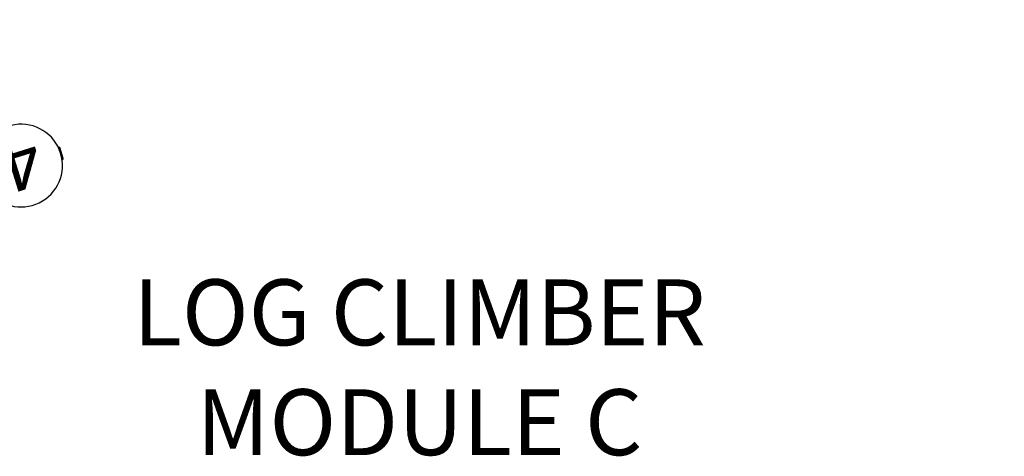
# Model space of a CAD drawing. Units: inches. Extents: x -37 to 646, y 10 to 332.
# Drawn here: x 343 to 418, y 150 to 183 of the extents above; entities that cross this region are included whole.
import ezdxf

# ---------------------------------------------------------------- set-up
doc = ezdxf.new("R2010")
doc.units = ezdxf.units.IN
doc.header["$LTSCALE"] = 12
doc.header["$MEASUREMENT"] = 0
for name, color, linetype in [('1', 7, 'Continuous'), ('33', 20, 'Continuous'), ('8', 7, 'Continuous')]:
    doc.layers.add(name, color=color, linetype=linetype)
doc.styles.add('NORMAL', font='simplex')
doc.styles.get("Standard").update_dxf_attribs({"font": 'romans.shx'})
doc.dimstyles.get("Standard").update_dxf_attribs({"dimscale": 60, "dimtxt": 0.0833, "dimasz": 0.0833, "dimexe": 0.0833, "dimexo": 0.04, "dimgap": 0.09, "dimtad": 0, "dimtih": 1, "dimtoh": 1, "dimdec": 4, "dimzin": 1, "dimdsep": 46, "dimlunit": 4, "dimtxsty": 'Standard', "dimcen": 0.09, "dimclrt": 150, "dimadec": 4, "dimazin": 0, "dimtfac": 1, "dimtdec": 0, "dimtofl": 0, "dimtmove": 0, "dimatfit": 3, "dimfxl": 1, "dimtolj": 1, "dimtzin": 0, "dimarcsym": 0})

# ---------------------------------------------------------------- blocks, each defined once
blk = doc.blocks.new('*D40')
at = {"layer": '33', "color": 0, "lineweight": -2, "transparency": 16777216}
for p, q in [((10.176, 154.38), (10.176, 331.635)), ((522.065, 175.569), (522.065, 331.635)), ((15.174, 326.637), (241.97, 326.637)), ((517.067, 326.637), (290.27, 326.637))]:
    blk.add_line(p, q, dxfattribs=at)
at = {"layer": '33', "color": 0, "transparency": 16777216}
for points in [[(15.174, 327.47), (15.174, 325.804), (10.176, 326.637)], [(517.067, 327.47), (517.067, 325.804), (522.065, 326.637)]]:
    blk.add_solid(points, dxfattribs=at)
at = {"layer": '33', "color": 150, "transparency": 16777216, "insert": (266.12, 326.637), "char_height": 7.5, "attachment_point": 5}
blk.add_mtext('\\A1;42\'-8"', dxfattribs=at)

msp = doc.modelspace()

# ---------------------------------------------------------------- linework, layer by layer
at = {"layer": '1'}
for p, q in [((346.363, 173.107), (346.354, 173.104)), ((346.486, 173.051), (346.363, 173.107)), ((346.382, 173.048), (346.363, 173.107)), ((346.746, 172.221), (346.486, 173.051)), ((346.678, 172.106), (346.659, 172.165)), ((346.678, 172.106), (346.668, 172.103)), ((346.746, 172.221), (346.678, 172.106))]:
    msp.add_line(p, q, dxfattribs=at)
msp.add_arc((343.559, 171.677), 3.139, 214.51826, 180.31987, dxfattribs=at)

# ---------------------------------------------------------------- texts
at = {"layer": '1', "insert": (343.377, 172.349), "char_height": 4, "width": 36, "attachment_point": 5, "rotation": 197.41906, "style": 'NORMAL'}
msp.add_mtext('4', dxfattribs=at)
at = {"layer": '8', "insert": (373.757, 148.149), "char_height": 5, "width": 92.41196, "attachment_point": 8, "style": 'NORMAL'}
msp.add_mtext('LOG CLIMBER \\PMODULE C ', dxfattribs=at)

# ---------------------------------------------------------------- dimensions: what is measured, and where the dimension line sits
at = {"layer": '33'}
dim = msp.add_linear_dim(base=(522.065, 326.637), p1=(10.176, 151.98), p2=(522.065, 173.169), dimstyle='Standard', override={"dimtxt": 0.125, "dimdec": 0, "dimsah": 1}, dxfattribs=at)
dim.commit()
dim.dimension.update_dxf_attribs({"geometry": '*D40', "text_midpoint": (266.12, 326.637)})

doc.saveas('drawing.dxf')
